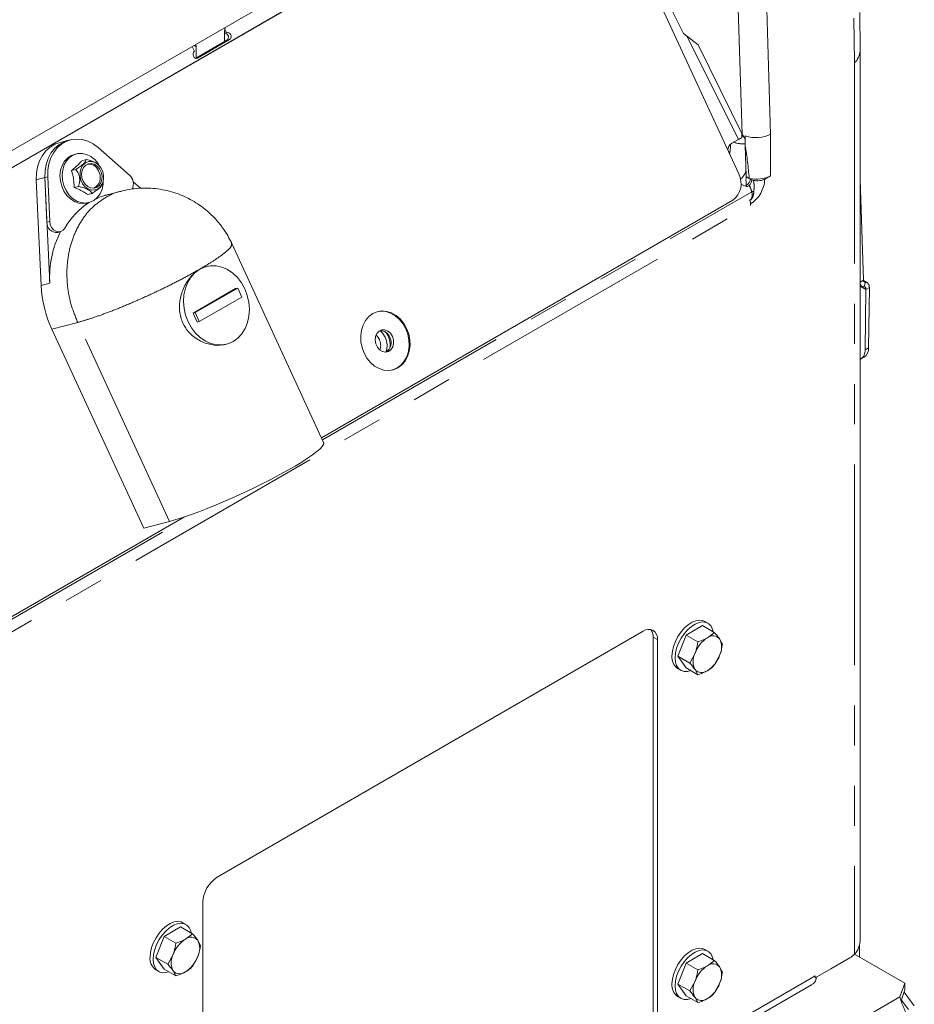
# Model space of a CAD drawing. Units: inches. Extents: x 2 to 270, y 2 to 173.
# Drawn here: x 259 to 268, y 124 to 133 of the extents above; entities that cross this region are included whole.
import ezdxf

# ---------------------------------------------------------------- set-up
doc = ezdxf.new("R2010")
doc.units = ezdxf.units.IN
doc.header["$LTSCALE"] = 8
doc.header["$MEASUREMENT"] = 0
doc.linetypes.add('PHANTOM', pattern=[0.5, 0.25, -0.05, 0.05, -0.05, 0.05, -0.05])

msp = doc.modelspace()

# ---------------------------------------------------------------- linework, layer by layer
at = {"color": 8, "linetype": 'PHANTOM', "lineweight": 0}
for p, q in [((266.108547, 132.168181), (265.571142, 149.628901)), ((265.825618, 132.168131), (265.293578, 149.454546)), ((266.944176, 132.881361), (266.937303, 133.323039)), ((260.364777, 133.051587), (260.388938, 133.037639)), ((260.694339, 133.103647), (260.721706, 133.110809)), ((265.277896, 133.142534), (265.787937, 132.115921)), ((260.390695, 132.923675), (260.403225, 132.926954)), ((266.943143, 132.880742), (266.943143, 124.001941)), ((266.108547, 131.7553), (266.108547, 132.168181)), ((258.796721, 131.715449), (258.882531, 131.737905)), ((258.909898, 131.745067), (258.882531, 131.737905)), ((265.896187, 131.728928), (265.866558, 131.746032)), ((265.908853, 131.719702), (265.909582, 131.721199)), ((261.645303, 129.125404), (265.921598, 131.594057)), ((252.858264, 123.925581), (265.908858, 131.459528)), ((258.930318, 131.300048), (258.902951, 131.292886)), ((267.001721, 130.696097), (267.032578, 130.715154)), ((267.052515, 130.692318), (267.035573, 130.702099)), ((258.845047, 130.662278), (258.930856, 130.684734)), ((267.058598, 130.623717), (267.001721, 130.656551)), ((267.038578, 130.648679), (267.052515, 130.692318)), ((267.058598, 130.623717), (267.092421, 130.642561)), ((258.951306, 130.227041), (259.208733, 130.294409)), ((260.123113, 128.313239), (259.208733, 130.294409)), ((267.049574, 130.021552), (267.083397, 130.040396)), ((254.857078, 125.206646), (260.386747, 128.398856)), ((264.98095, 127.136636), (264.938694, 127.16103)), ((266.554124, 123.787619), (252.225031, 115.515609)), ((252.279856, 114.851684), (267.397239, 123.578764))]:
    msp.add_line(p, q, dxfattribs=at)
at = {"color": 7, "linetype": 'Continuous', "lineweight": 15}
for p, q in [((252.842783, 128.709232), (263.992633, 135.145904)), ((265.240063, 133.171011), (264.276934, 135.135788)), ((264.104717, 135.038082), (252.837566, 128.533694)), ((264.095564, 135.035687), (252.837653, 128.536633)), ((265.790941, 131.772626), (264.329264, 134.939616)), ((267.002049, 133.009904), (266.996299, 133.379424)), ((260.671781, 133.090625), (260.671781, 133.20092)), ((260.671781, 133.172836), (260.690784, 133.177809)), ((260.673623, 133.21499), (260.690784, 133.177809)), ((265.388942, 133.058947), (265.240063, 133.171011)), ((260.38417, 132.924591), (260.694339, 133.103647)), ((260.721706, 133.110809), (260.403225, 132.926954)), ((265.825618, 132.168131), (265.388942, 133.058947)), ((260.372303, 132.993954), (260.349716, 133.042892)), ((260.388938, 133.037639), (260.388938, 132.927343)), ((267.001721, 124.188491), (267.001721, 133.007949)), ((267.002068, 133.008707), (267.002049, 133.009904)), ((267.00207, 133.008579), (267.002051, 133.009775)), ((266.943143, 132.880742), (266.944176, 132.881361)), ((265.821779, 132.13196), (265.82113, 132.177287)), ((259.108846, 132.104898), (259.023036, 132.082442)), ((259.136213, 132.11206), (259.108846, 132.104898)), ((265.722226, 132.077987), (265.787937, 132.115921)), ((265.821779, 132.13196), (265.825962, 132.141815)), ((265.858114, 132.11611), (265.825618, 132.168131)), ((265.825962, 132.141815), (265.831996, 132.157921)), ((265.856966, 132.153376), (265.856966, 132.153371)), ((265.856966, 132.153371), (265.856966, 132.057683)), ((259.724982, 131.760542), (259.411913, 132.035976)), ((265.866558, 131.746032), (265.856966, 132.057683)), ((259.195469, 131.972516), (259.174189, 131.966946)), ((259.294685, 131.91587), (259.251473, 131.904562)), ((259.189795, 131.817419), (259.146584, 131.806111)), ((259.415596, 131.863796), (259.410431, 131.868623)), ((258.796721, 131.715449), (258.845047, 130.662278)), ((258.882531, 131.737905), (258.902951, 131.292886)), ((258.930856, 130.684734), (258.882531, 131.737905)), ((258.909898, 131.745067), (258.930318, 131.300048)), ((259.455427, 131.674771), (259.460708, 131.691415)), ((259.761089, 131.695824), (259.835546, 131.629979)), ((265.908814, 131.721638), (265.896187, 131.728928)), ((265.908814, 131.721638), (265.909582, 131.721199)), ((265.909582, 131.721199), (265.921216, 131.713437)), ((265.921216, 131.713437), (265.936144, 131.710446)), ((266.050257, 131.72165), (266.108547, 131.7553)), ((267.032578, 130.715154), (267.001721, 131.717698)), ((259.218124, 131.649024), (259.174913, 131.637715)), ((259.640009, 131.601263), (259.468354, 131.556341)), ((265.813562, 131.66989), (265.858505, 131.650993)), ((259.300774, 131.483236), (259.322055, 131.488805)), ((259.351342, 131.579079), (259.308131, 131.56777)), ((259.48313, 131.56082), (259.49911, 131.56439)), ((261.635863, 129.145857), (265.732645, 131.510879)), ((265.908858, 131.473864), (265.908858, 131.459528)), ((259.010164, 131.19115), (259.037531, 131.198312)), ((261.657427, 129.099136), (260.742688, 131.081084)), ((267.072545, 130.687888), (267.032957, 130.710742)), ((260.35728, 130.386777), (260.781545, 130.631699)), ((260.377875, 130.392166), (260.802139, 130.637089)), ((260.781545, 130.631699), (260.802139, 130.637089)), ((260.802139, 130.637089), (260.843701, 130.547036)), ((267.001721, 130.662835), (267.018582, 130.653102)), ((267.049574, 130.021552), (267.058598, 130.623717)), ((267.083397, 130.040396), (267.092421, 130.642561)), ((260.843701, 130.547036), (260.419437, 130.302113)), ((260.35728, 130.386777), (260.377875, 130.392166)), ((260.398843, 130.296724), (260.35728, 130.386777)), ((260.419437, 130.302113), (260.377875, 130.392166)), ((259.865685, 128.245871), (258.951306, 130.227041)), ((260.398843, 130.296724), (260.419437, 130.302113)), ((267.005492, 129.928478), (267.039315, 129.947322)), ((254.847638, 125.227098), (260.271159, 128.35803)), ((260.123113, 128.313239), (259.865685, 128.245871)), ((265.430452, 127.275447), (265.267153, 127.181177)), ((265.430452, 127.275447), (265.547928, 127.20763)), ((265.483991, 127.299183), (265.452879, 127.317144)), ((264.839529, 127.218303), (260.596888, 124.769079)), ((265.267153, 127.181177), (265.185503, 126.970733)), ((265.267153, 127.181177), (265.384629, 127.113359)), ((264.938694, 123.404943), (264.938694, 127.16103)), ((264.98095, 123.380548), (264.98095, 127.136636)), ((265.629578, 127.091457), (265.601385, 127.142251)), ((265.30298, 126.902915), (265.356436, 127.000845)), ((265.547928, 126.881013), (265.601385, 126.978943)), ((265.185503, 126.970733), (265.30298, 126.902915)), ((265.185503, 126.970733), (265.267153, 126.85456)), ((265.182501, 126.848785), (265.213613, 126.830824)), ((265.267153, 126.85456), (265.384629, 126.786743)), ((265.384629, 126.786743), (265.356436, 126.837537)), ((260.455467, 124.52413), (260.455467, 120.768042)), ((260.233217, 124.275147), (260.069918, 124.180877)), ((260.233217, 124.275147), (260.350694, 124.20733)), ((260.286757, 124.298884), (260.255644, 124.316845)), ((260.069918, 124.180877), (259.988268, 123.970433)), ((260.069918, 124.180877), (260.187394, 124.113059)), ((260.432343, 124.091157), (260.40415, 124.141952)), ((267.001186, 124.163364), (267.001187, 124.188491)), ((265.483991, 124.03302), (265.452879, 124.050981)), ((266.992827, 124.09591), (266.992827, 123.97681)), ((259.988268, 123.970433), (260.105745, 123.902616)), ((259.988268, 123.970433), (260.069918, 123.85426)), ((260.105745, 123.902616), (260.159201, 124.000545)), ((260.350694, 123.880713), (260.40415, 123.978643)), ((265.430452, 124.009284), (265.267153, 123.915013)), ((265.430452, 124.009284), (265.547928, 123.941466)), ((266.709283, 123.858482), (266.898228, 123.967557)), ((266.945115, 124.004354), (267.446088, 123.715148)), ((259.985266, 123.848485), (260.016379, 123.830524)), ((260.069918, 123.85426), (260.187394, 123.786443)), ((260.187394, 123.786443), (260.159201, 123.837237)), ((265.267153, 123.915013), (265.185503, 123.70457)), ((265.267153, 123.915013), (265.384629, 123.847196)), ((265.629578, 123.825294), (265.601385, 123.876088)), ((266.554124, 123.768908), (266.709283, 123.85848)), ((266.709283, 123.85848), (266.709283, 123.858482)), ((266.554124, 123.768908), (266.553192, 123.769446)), ((266.554124, 123.787619), (266.554124, 123.768908)), ((252.178483, 115.421085), (266.51647, 123.698229)), ((265.185503, 123.70457), (265.30298, 123.636752)), ((265.185503, 123.70457), (265.267153, 123.588397)), ((265.30298, 123.636752), (265.356436, 123.734682)), ((265.547928, 123.61485), (265.601385, 123.71278)), ((266.515401, 123.700496), (266.531646, 123.707573)), ((267.446088, 123.715148), (267.397239, 123.578764)), ((267.446088, 123.64682), (267.407728, 123.53972)), ((267.446088, 123.64682), (267.446088, 123.715148)), ((265.182501, 123.582622), (265.213613, 123.564661)), ((265.267153, 123.588397), (265.384629, 123.520579)), ((265.384629, 123.520579), (265.356436, 123.571374)), ((267.480618, 123.453648), (267.410473, 123.547385)), ((267.437901, 123.623963), (267.539789, 123.487806))]:
    msp.add_line(p, q, dxfattribs=at)
at = {"color": 7, "linetype": 'Continuous', "lineweight": 15, "flags": 128}
for points in [[(260.690784, 133.177809), (260.702027, 133.18107), (260.713912, 133.178734), (260.72463, 133.171158), (260.732549, 133.159494), (260.736464, 133.145518), (260.735778, 133.131359), (260.730596, 133.11917), (260.721706, 133.110809)], [(260.403225, 132.926954), (260.391982, 132.923693), (260.380097, 132.926028), (260.369379, 132.933605), (260.36146, 132.945269), (260.357545, 132.959244), (260.358231, 132.973404), (260.363413, 132.985592), (260.372303, 132.993954)], [(259.023036, 132.082442), (258.982432, 132.068142), (258.934854, 132.040676), (258.892637, 132.003443), (258.856975, 131.957495), (258.828877, 131.904133), (258.809139, 131.844866), (258.798318, 131.781373), (258.796721, 131.715449)], [(259.108846, 132.104898), (259.067808, 132.090404), (259.020327, 132.06289), (258.978203, 132.025639), (258.942625, 131.979703), (258.914597, 131.926378), (258.89491, 131.867169), (258.88412, 131.803748), (258.882531, 131.737905)], [(258.882531, 131.737905), (258.884127, 131.803829), (258.894948, 131.867322), (258.914686, 131.926589), (258.942784, 131.979951), (258.978446, 132.025899), (259.020663, 132.063132), (259.068241, 132.090598), (259.108846, 132.104898)], [(259.411913, 132.035976), (259.362933, 132.072515), (259.310412, 132.099248), (259.255832, 132.11542), (259.200734, 132.120575), (259.146673, 132.114567), (259.095176, 132.097566), (259.047695, 132.070052), (259.005571, 132.032801), (258.969993, 131.986865), (258.941964, 131.93354), (258.922277, 131.874331), (258.911487, 131.81091), (258.909898, 131.745067)], [(259.070465, 131.657315), (259.057415, 131.709774), (259.05378, 131.763209), (259.05973, 131.815122), (259.074986, 131.863086), (259.098836, 131.904858), (259.130163, 131.938485), (259.167504, 131.962393), (259.209112, 131.975467), (259.253041, 131.977093), (259.297238, 131.967197), (259.339636, 131.94624), (259.378252, 131.915203), (259.411281, 131.875537), (259.423848, 131.855442)], [(259.049184, 131.651746), (259.036134, 131.704205), (259.032499, 131.75764), (259.038449, 131.809553), (259.053706, 131.857517), (259.077555, 131.899289), (259.108883, 131.932916), (259.146223, 131.956824), (259.174189, 131.966946)], [(259.240526, 131.711975), (259.231713, 131.752136), (259.232433, 131.792479), (259.242627, 131.829734), (259.261469, 131.860885), (259.287433, 131.883406), (259.318415, 131.895474), (259.351906, 131.896111), (259.385191, 131.885265), (259.415575, 131.863816), (259.440596, 131.833499), (259.458227, 131.796773), (259.46704, 131.756611), (259.46632, 131.716269), (259.456126, 131.679013), (259.437284, 131.647862), (259.41132, 131.625341), (259.380338, 131.613273), (259.346848, 131.612636), (259.313562, 131.623482), (259.283178, 131.644932), (259.258157, 131.675248), (259.240526, 131.711975)], [(259.443375, 131.790987), (259.427253, 131.824094), (259.404212, 131.851005), (259.376299, 131.86933), (259.345993, 131.877441), (259.315988, 131.874617), (259.28895, 131.861108), (259.267281, 131.838116), (259.252906, 131.807683), (259.247103, 131.772513), (259.250388, 131.735731), (259.262469, 131.700606), (259.282271, 131.670259), (259.308036, 131.647385), (259.337475, 131.634018), (259.367971, 131.631344), (259.396814, 131.639603), (259.421443, 131.658059), (259.439668, 131.685074), (259.449871, 131.718246), (259.451144, 131.754628), (259.443375, 131.790987)], [(259.463809, 131.702741), (259.46196, 131.67181), (259.451295, 131.621576), (259.431626, 131.576444), (259.403875, 131.538523), (259.369339, 131.509585), (259.329632, 131.490985), (259.286611, 131.483592), (259.242288, 131.487751), (259.198735, 131.503269), (259.15799, 131.529419), (259.121956, 131.564979), (259.092319, 131.608286), (259.070465, 131.657315)], [(259.300774, 131.483236), (259.26533, 131.478023), (259.221007, 131.482182), (259.177455, 131.4977), (259.136709, 131.52385), (259.100675, 131.55941), (259.071038, 131.602717), (259.049184, 131.651746)], [(258.930318, 131.300048), (258.935736, 131.269257), (258.948657, 131.240997), (258.967812, 131.218039), (258.991323, 131.202636), (259.016883, 131.196299), (259.041985, 131.199649), (259.064166, 131.212358), (259.081252, 131.233179)], [(260.756445, 130.103999), (260.704804, 130.081118), (260.649681, 130.069877), (260.59275, 130.070617), (260.535742, 130.083317), (260.480388, 130.10759), (260.42837, 130.142699), (260.38127, 130.187577), (260.340517, 130.24086), (260.307351, 130.30093), (260.282779, 130.365961), (260.267548, 130.433977), (260.26212, 130.502912), (260.26666, 130.570671), (260.281031, 130.635195), (260.304795, 130.694524), (260.337231, 130.746855), (260.377354, 130.790598), (260.423943, 130.824424)], [(260.423943, 130.824424), (260.475584, 130.847305), (260.530707, 130.858546), (260.587638, 130.857806), (260.644646, 130.845106), (260.7, 130.820833), (260.752017, 130.785724), (260.799118, 130.740846), (260.83987, 130.687563), (260.873037, 130.627493), (260.897609, 130.562462), (260.91284, 130.494446), (260.918268, 130.425511), (260.913728, 130.357752), (260.899357, 130.293228), (260.875593, 130.233899), (260.843156, 130.181568), (260.803034, 130.137825), (260.756445, 130.103999)], [(267.038578, 130.648679), (267.042928, 130.648463), (267.046889, 130.647324), (267.050378, 130.645286), (267.053322, 130.642392), (267.055659, 130.638702), (267.057338, 130.634296), (267.058324, 130.629265), (267.058598, 130.623717)], [(267.052515, 130.692318), (267.061185, 130.691888), (267.069081, 130.689618), (267.076036, 130.685555), (267.081905, 130.679786), (267.086562, 130.672432), (267.089909, 130.663648), (267.091876, 130.653621), (267.092421, 130.642561)], [(262.48463, 130.234586), (262.456228, 130.284938), (262.420766, 130.328649), (262.379606, 130.36404), (262.33433, 130.389749), (262.286677, 130.40479), (262.23848, 130.408583), (262.19159, 130.400984), (262.147809, 130.382284), (262.10882, 130.353202), (262.076121, 130.314855), (262.050969, 130.268718), (262.03433, 130.216563), (262.026843, 130.160394), (262.028797, 130.102371), (262.040116, 130.044722), (262.060365, 129.989663), (262.088767, 129.939311), (262.124229, 129.895599), (262.165389, 129.860209), (262.210665, 129.8345), (262.258318, 129.819459), (262.306515, 129.815666), (262.353405, 129.823265), (262.397186, 129.841965), (262.436175, 129.871047), (262.468874, 129.909393), (262.494026, 129.955531), (262.510665, 130.007686), (262.518152, 130.063855), (262.516198, 130.121878), (262.504879, 130.179527), (262.48463, 130.234586)], [(262.475477, 130.23219), (262.447075, 130.282543), (262.411613, 130.326254), (262.370453, 130.361644), (262.325177, 130.387354), (262.277524, 130.402394), (262.229327, 130.406188), (262.191984, 130.401098)], [(262.342823, 130.155611), (262.323348, 130.185991), (262.297371, 130.208107), (262.267706, 130.219562), (262.237568, 130.219115), (262.210224, 130.206814), (262.188637, 130.183993), (262.175145, 130.153124), (262.17121, 130.117552), (262.17726, 130.081133), (262.192639, 130.047813), (262.21568, 130.021202), (262.243885, 130.004184), (262.2742, 129.998604), (262.303338, 130.005066), (262.328142, 130.02287), (262.345925, 130.050086), (262.354758, 130.083766), (262.353686, 130.120259), (262.342823, 130.155611)], [(262.343858, 129.820756), (262.344252, 129.82087), (262.388033, 129.83957), (262.427022, 129.868652), (262.459721, 129.906998), (262.484873, 129.953135), (262.501512, 130.005291), (262.508999, 130.061459), (262.507045, 130.119483), (262.495726, 130.177132), (262.475477, 130.23219)], [(261.657427, 129.099136), (261.658528, 129.095822), (261.656289, 129.080375), (261.64395, 129.060481), (261.621657, 129.036373), (261.58967, 129.008333), (261.548365, 128.976691), (261.498226, 128.941816), (261.43984, 128.904119), (261.373893, 128.864041), (261.301157, 128.822051), (261.222486, 128.778643), (261.138801, 128.734325), (261.051083, 128.689616), (260.960362, 128.645042), (260.8677, 128.601123), (260.774185, 128.558376), (260.680912, 128.517302), (260.588974, 128.478382), (260.499451, 128.442072), (260.413391, 128.408798), (260.331804, 128.378951), (260.255645, 128.352879), (260.185809, 128.330889), (260.123113, 128.313239)], [(265.126488, 126.972586), (265.130402, 127.019291), (265.141983, 127.068603), (265.160758, 127.118502), (265.185958, 127.166947), (265.216551, 127.211953), (265.251284, 127.251679), (265.288736, 127.284497), (265.327374, 127.309065), (265.365615, 127.324376), (265.401894, 127.329803), (265.434725, 127.325125), (265.452879, 127.317144)], [(265.157601, 126.954625), (265.161515, 127.00133), (265.173096, 127.050642), (265.191871, 127.100541), (265.217071, 127.148986), (265.247664, 127.193992), (265.282397, 127.233718), (265.319849, 127.266536), (265.358487, 127.291104), (265.396728, 127.306415), (265.433007, 127.311842), (265.465838, 127.307165), (265.493878, 127.292573), (265.515979, 127.268664), (265.531235, 127.236417), (265.536746, 127.214085)], [(265.313689, 126.827696), (265.282397, 126.81962), (265.247664, 126.819243), (265.217071, 126.828928), (265.191871, 126.848277), (265.173096, 126.8765), (265.161515, 126.91244), (265.157601, 126.954625)], [(259.929253, 123.972287), (259.933167, 124.018991), (259.944749, 124.068303), (259.963524, 124.118202), (259.988723, 124.166647), (260.019316, 124.211653), (260.05405, 124.251379), (260.091502, 124.284197), (260.130139, 124.308765), (260.16838, 124.324076), (260.204659, 124.329504), (260.237491, 124.324826), (260.255644, 124.316845)], [(259.960366, 123.954326), (259.96428, 124.00103), (259.975861, 124.050342), (259.994636, 124.100241), (260.019836, 124.148686), (260.050429, 124.193692), (260.085162, 124.233418), (260.122614, 124.266236), (260.161252, 124.290804), (260.199493, 124.306115), (260.235772, 124.311543), (260.268603, 124.306865), (260.296643, 124.292273), (260.318744, 124.268364), (260.334001, 124.236117), (260.339512, 124.213785)], [(265.126488, 123.706423), (265.130402, 123.753128), (265.141983, 123.802439), (265.160758, 123.852339), (265.185958, 123.900783), (265.216551, 123.94579), (265.251284, 123.985515), (265.288736, 124.018334), (265.327374, 124.042901), (265.365615, 124.058212), (265.401894, 124.06364), (265.434725, 124.058962), (265.452879, 124.050981)], [(265.157601, 123.688462), (265.161515, 123.735167), (265.173096, 123.784478), (265.191871, 123.834378), (265.217071, 123.882822), (265.247664, 123.927829), (265.282397, 123.967554), (265.319849, 124.000373), (265.358487, 124.02494), (265.396728, 124.040251), (265.433007, 124.045679), (265.465838, 124.041001), (265.493878, 124.026409), (265.515979, 124.002501), (265.531235, 123.970254), (265.536746, 123.947922)], [(260.116454, 123.827396), (260.085162, 123.81932), (260.050429, 123.818943), (260.019836, 123.828628), (259.994636, 123.847978), (259.975861, 123.8762), (259.96428, 123.91214), (259.960366, 123.954326)], [(265.313689, 123.561532), (265.282397, 123.553457), (265.247664, 123.55308), (265.217071, 123.562765), (265.191871, 123.582114), (265.173096, 123.610337), (265.161515, 123.646276), (265.157601, 123.688462)]]:
    msp.add_lwpolyline(points, dxfattribs=at)
at = {"color": 8, "linetype": 'PHANTOM', "lineweight": 0, "flags": 128}
for points in [[(262.221567, 130.213555), (262.248047, 130.185754), (262.270148, 130.148967)], [(262.179737, 130.166939), (262.193405, 130.153076), (262.212583, 130.122693)]]:
    msp.add_lwpolyline(points, dxfattribs=at)
at = {"color": 7, "linetype": 'Continuous', "lineweight": 15}
for centre, radius, start, end in [((260.743404, 133.198529), 0.071663, 150.0333028, 178.087392), ((260.671063, 133.135102), 0.03913, 306.5013332, 82.8291491), ((260.363512, 133.040031), 0.025539, 354.6250191, 51.5346913), ((265.769225, 132.004641), 0.087112, 122.6509432, 177.6194134), ((259.313527, 131.758805), 0.113201, 13.7846563, 92.802122), ((259.315936, 131.736453), 0.118304, 297.6584259, 24.6412863), ((259.649482, 131.674677), 0.114337, 331.9006396, 48.6748324), ((265.611821, 131.675154), 0.203923, 306.3344131, 28.5537696), ((265.750203, 131.74394), 0.116374, 344.4147932, 1.0302912), ((259.711575, 130.880503), 0.72228, 122.6213917, 150.7722615), ((259.653838, 130.964467), 0.620301, 101.8482593, 114.9830046), ((265.676721, 131.45766), 0.232144, 0.461055, 13.760661), ((265.972094, 131.529522), 0.071846, 193.3935932, 196.7914845), ((265.786657, 131.472337), 0.12221, 0.7159346, 17.342755), ((258.999397, 131.287164), 0.096616, 176.6044994, 276.3983886), ((259.928576, 130.74408), 0.999484, 152.9545265, 183.4040604), ((267.052518, 130.712442), 0.020124, 172.254489, 269.9921951), ((260.014766, 130.717265), 1.171011, 182.6913961, 204.7482779), ((267.036379, 130.684322), 0.035711, 193.9529927, 273.5315003), ((262.221126, 130.112668), 0.100888, 20.7726486, 89.7498321), ((262.108014, 130.06908), 0.211757, 352.5548296, 36.7756527), ((262.216155, 130.093849), 0.113322, 302.9438459, 28.8040737), ((266.950318, 130.011975), 0.099718, 301.030338, 5.5115124), ((266.98547, 130.029801), 0.098499, 303.1377259, 6.1749947), ((264.894735, 127.150622), 0.087342, 350.785963, 129.2032852), ((264.821533, 127.16711), 0.117319, 357.0295379, 36.2566694), ((265.534548, 127.085101), 0.087939, 40.5327959, 129.2481681), ((265.644459, 126.894719), 0.306953, 122.6379706, 159.7728862), ((265.438066, 127.060597), 0.182594, 333.4364295, 26.5635705), ((265.261097, 126.958917), 0.135301, 174.2015359, 234.4862837), ((265.519754, 126.919191), 0.182594, 153.4364295, 206.5635705), ((265.313361, 127.08507), 0.306953, 302.6379706, 339.7728862), ((265.423273, 126.894687), 0.087939, 220.5327959, 309.2481681), ((260.76251, 124.510158), 0.307361, 122.6054783, 177.3945215), ((260.447224, 123.894419), 0.306953, 122.6379706, 159.7728862), ((260.337313, 124.084801), 0.087939, 40.5327959, 129.2481681), ((260.240831, 124.060297), 0.182594, 333.4364295, 26.5635705), ((260.063862, 123.958617), 0.135301, 174.2015359, 234.4862837), ((260.322519, 123.918891), 0.182594, 153.4364295, 206.5635705), ((260.116126, 124.08477), 0.306953, 302.6379706, 339.7728862), ((266.779375, 124.16934), 0.234184, 300.4987638, 314.371912), ((260.226038, 123.894388), 0.087939, 220.5327959, 309.2481681), ((265.644459, 123.628555), 0.306953, 122.6379706, 159.7728862), ((265.534548, 123.818938), 0.087939, 40.5327959, 129.2481681), ((265.438066, 123.794434), 0.182594, 333.4364295, 26.5635705), ((266.469113, 123.780784), 0.096282, 310.5024117, 357.4103714), ((266.381568, 123.787351), 0.172556, 354.0441184, 0.0889095), ((265.261097, 123.692754), 0.135301, 174.2015359, 234.4862837), ((265.519754, 123.653028), 0.182594, 153.4364295, 206.5635705), ((265.313361, 123.818907), 0.306953, 302.6379706, 339.7728862), ((265.423273, 123.628524), 0.087939, 220.5327959, 309.2481681)]:
    msp.add_arc(centre, radius, start, end, dxfattribs=at)
at = {"color": 8, "linetype": 'PHANTOM', "lineweight": 0}
for centre, radius, start, end in [((265.839697, 132.378709), 0.306261, 251.1917661, 273.2323722), ((265.817788, 131.718842), 0.091069, 0.5408135, 1.7591328), ((265.743916, 131.732227), 0.306524, 302.5546572, 358.0226458), ((266.201453, 130.839763), 0.804536, 108.797585, 110.3556403), ((262.087278, 130.063511), 0.138578, 341.2202515, 25.2816143), ((262.092935, 130.064658), 0.196245, 340.3754383, 25.4427532)]:
    msp.add_arc(centre, radius, start, end, dxfattribs=at)
at = {"color": 7, "linetype": 'Continuous', "lineweight": 15}
for centre, major_axis, ratio, start_param, end_param in [((266.802755, 132.963002), (0.199974, 0.00321), 0.58779161, 5.48843743, 5.57233256), ((265.967126, 132.249822), (0.200061, 0.000106), 0.5772875, 4.12896438, 5.49717788), ((265.778242, 131.712575), (-0.043509, 0.115042), 0.65892538, 3.9507134, 4.46898658), ((265.967126, 131.836941), (0.200061, 0.000106), 0.5772875, 4.34961434, 5.49717788)]:
    msp.add_ellipse(centre, major_axis=major_axis, ratio=ratio, start_param=start_param, end_param=end_param, dxfattribs=at)
for points, knots in [([(267.002051, 133.009775), (267.000183, 132.989785), (266.996301, 132.948244), (266.969455, 132.909066), (266.955528, 132.88874)], [0, 0, 0, 0, 0.48119578, 1, 1, 1, 1]), ([(265.896187, 131.728928), (265.890992, 131.783077), (265.880595, 131.891439), (265.864845, 132.002247), (265.856966, 132.057683)], [0, 0, 0, 0, 0.49970568, 1, 1, 1, 1]), ([(259.146584, 131.806111), (259.161361, 131.818427), (259.191363, 131.843433), (259.226076, 131.876637), (259.243953, 131.896293), (259.251473, 131.904562)], [0, 0, 0, 0, 0.35991603, 0.73073097, 1, 1, 1, 1]), ([(259.294685, 131.91587), (259.292227, 131.90891), (259.28842, 131.898131), (259.270254, 131.876883), (259.246296, 131.85595), (259.218047, 131.835661), (259.19819, 131.82284), (259.189795, 131.817419)], [0, 0, 0, 0, 0.29957545, 0.4639457, 0.62918906, 0.84323569, 1, 1, 1, 1]), ([(259.410124, 131.86835), (259.409633, 131.869), (259.405777, 131.874096), (259.389884, 131.884283), (259.360871, 131.89807), (259.327225, 131.908386), (259.304354, 131.913646), (259.294685, 131.91587)], [0, 0, 0, 0, 0.03314262, 0.26003554, 0.48813385, 0.78358925, 1, 1, 1, 1]), ([(259.174913, 131.637715), (259.173837, 131.658355), (259.171653, 131.70026), (259.16111, 131.757225), (259.150885, 131.791635), (259.146584, 131.806111)], [0, 0, 0, 0, 0.35991626, 0.73073146, 1, 1, 1, 1]), ([(259.189795, 131.817419), (259.199189, 131.804236), (259.213738, 131.783821), (259.22652, 131.746322), (259.230073, 131.710945), (259.226022, 131.677951), (259.220471, 131.657619), (259.218124, 131.649024)], [0, 0, 0, 0, 0.299576678, 0.463946791, 0.629189984, 0.843237208, 1, 1, 1, 1]), ([(265.863127, 131.653928), (265.872049, 131.661854), (265.889922, 131.677732), (265.903093, 131.701771), (265.907693, 131.715115), (265.908813, 131.719542), (265.908853, 131.719702)], [0, 0, 0, 0, 0.39429114, 0.78981198, 0.99239798, 1, 1, 1, 1]), ([(265.921216, 131.713437), (265.921092, 131.712383), (265.920363, 131.706156), (265.917734, 131.694907), (265.91194, 131.680472), (265.904817, 131.667812), (265.899374, 131.661551), (265.896645, 131.658413)], [0, 0, 0, 0, 0.05756532, 0.33990558, 0.57358608, 0.7862698, 1, 1, 1, 1]), ([(265.936144, 131.710446), (265.936162, 131.710442), (265.946262, 131.707637), (265.9683, 131.703973), (266.002327, 131.705177), (266.030677, 131.711742), (266.044693, 131.718835), (266.050257, 131.72165)], [0, 0, 0, 0, 0.00047834, 0.27356343, 0.54675109, 0.8200454, 1, 1, 1, 1]), ([(259.308131, 131.56777), (259.294573, 131.576695), (259.267048, 131.594813), (259.220873, 131.618333), (259.188522, 131.631976), (259.174913, 131.637715)], [0, 0, 0, 0, 0.35991399, 0.73072669, 1, 1, 1, 1]), ([(259.218124, 131.649024), (259.236849, 131.6446), (259.265848, 131.637749), (259.302997, 131.623123), (259.328213, 131.608077), (259.343214, 131.592965), (259.348927, 131.583205), (259.351342, 131.579079)], [0, 0, 0, 0, 0.29956453, 0.46393609, 0.62918087, 0.84322221, 1, 1, 1, 1]), ([(259.351342, 131.579079), (259.367546, 131.589635), (259.39264, 131.605984), (259.423221, 131.630486), (259.442542, 131.650191), (259.451869, 131.664661), (259.454341, 131.672168), (259.455221, 131.674842)], [0, 0, 0, 0, 0.3115263, 0.48245372, 0.65428907, 0.87687458, 1, 1, 1, 1]), ([(260.70224, 131.158877), (260.685028, 131.18671), (260.660661, 131.226114), (260.618711, 131.280898), (260.579624, 131.326691), (260.528493, 131.378223), (260.469892, 131.428689), (260.403449, 131.476786), (260.329991, 131.520639), (260.25033, 131.55878), (260.16543, 131.589996), (260.076338, 131.613342), (259.984161, 131.628067), (259.889989, 131.63379), (259.795064, 131.629718), (259.711206, 131.618909), (259.660279, 131.605469), (259.640167, 131.600162)], [0, 0, 0, 0, 0.07937236, 0.11236716, 0.16741716, 0.22543213, 0.28843331, 0.35496586, 0.42431611, 0.49585485, 0.56907963, 0.64359468, 0.71909642, 0.79535724, 0.87220962, 0.94953237, 1, 1, 1, 1]), ([(265.896645, 131.658413), (265.893007, 131.655462), (265.885731, 131.64956), (265.872019, 131.646962), (265.862976, 131.649659), (265.858505, 131.650993)], [0, 0, 0, 0, 0.3358071, 0.67161248, 1, 1, 1, 1]), ([(265.859677, 131.650228), (265.859905, 131.65038), (265.861269, 131.65129), (265.862283, 131.65273), (265.863127, 131.653928)], [0, 0, 0, 0, 0.16733645, 1, 1, 1, 1]), ([(260.742841, 131.080178), (260.741622, 131.083004), (260.729923, 131.110117), (260.715321, 131.135837), (260.70224, 131.158877)], [0, 0, 0, 0, 0.10421022, 1, 1, 1, 1]), ([(260.688658, 130.077773), (260.677207, 130.07475), (260.630458, 130.062411), (260.556711, 130.06656), (260.477159, 130.087855), (260.417398, 130.114757), (260.360719, 130.15244), (260.302817, 130.207849), (260.259656, 130.274483), (260.233641, 130.346743), (260.218732, 130.430641), (260.224525, 130.518464), (260.248263, 130.602386), (260.275271, 130.664057), (260.31068, 130.721132), (260.359306, 130.77981), (260.399943, 130.807859), (260.423943, 130.824424)], [0, 0, 0, 0, 0.03509193, 0.1432653, 0.19932966, 0.25686563, 0.31559973, 0.37620192, 0.46315594, 0.51647698, 0.57144821, 0.67908762, 0.73544865, 0.79330357, 0.85200504, 0.91259314, 1, 1, 1, 1]), ([(260.423943, 130.824424), (260.439044, 130.832652), (260.459814, 130.843969), (260.480933, 130.848183), (260.486698, 130.849333)], [0, 0, 0, 0, 0.727068823, 1, 1, 1, 1]), ([(265.47891, 127.153202), (265.498024, 127.165871), (265.52377, 127.182933), (265.542981, 127.202572), (265.547928, 127.20763)], [0, 0, 0, 0, 0.74244865, 1, 1, 1, 1]), ([(265.601385, 127.142251), (265.600404, 127.143636), (265.586438, 127.163355), (265.566483, 127.186298), (265.547928, 127.20763)], [0, 0, 0, 0, 0.07021365, 1, 1, 1, 1]), ([(265.356436, 127.000845), (265.357391, 127.003347), (265.370997, 127.038983), (265.378061, 127.077524), (265.384629, 127.113359)], [0, 0, 0, 0, 0.070213649, 1, 1, 1, 1]), ([(265.384629, 127.113359), (265.409271, 127.121856), (265.442963, 127.133473), (265.471298, 127.149025), (265.47891, 127.153202)], [0, 0, 0, 0, 0.73136639, 1, 1, 1, 1]), ([(265.601385, 126.978943), (265.60234, 126.981445), (265.615946, 127.017081), (265.62301, 127.055622), (265.629578, 127.091457)], [0, 0, 0, 0, 0.07021365, 1, 1, 1, 1]), ([(265.356436, 126.837537), (265.355455, 126.838922), (265.341489, 126.858641), (265.321534, 126.881583), (265.30298, 126.902915)], [0, 0, 0, 0, 0.07021365, 1, 1, 1, 1]), ([(265.47891, 126.826586), (265.498024, 126.839254), (265.52377, 126.856317), (265.542981, 126.875955), (265.547928, 126.881013)], [0, 0, 0, 0, 0.742448655, 1, 1, 1, 1]), ([(265.384629, 126.786743), (265.409271, 126.795239), (265.442963, 126.806857), (265.471298, 126.822408), (265.47891, 126.826586)], [0, 0, 0, 0, 0.73136639, 1, 1, 1, 1]), ([(260.187394, 124.113059), (260.212036, 124.121556), (260.245728, 124.133173), (260.274063, 124.148725), (260.281675, 124.152903)], [0, 0, 0, 0, 0.73136639, 1, 1, 1, 1]), ([(260.281675, 124.152903), (260.30079, 124.165571), (260.326535, 124.182634), (260.345746, 124.202272), (260.350694, 124.20733)], [0, 0, 0, 0, 0.74244865, 1, 1, 1, 1]), ([(260.40415, 124.141952), (260.403169, 124.143336), (260.389203, 124.163055), (260.369248, 124.185998), (260.350694, 124.20733)], [0, 0, 0, 0, 0.070213649, 1, 1, 1, 1]), ([(266.943143, 124.001941), (266.95318, 124.012769), (266.972971, 124.034119), (266.989876, 124.075482), (266.998879, 124.119223), (267.000424, 124.148787), (267.001186, 124.163364)], [0, 0, 0, 0, 0.26212782, 0.51684855, 0.76178125, 1, 1, 1, 1]), ([(260.159201, 124.000545), (260.160156, 124.003048), (260.173762, 124.038684), (260.180826, 124.077224), (260.187394, 124.113059)], [0, 0, 0, 0, 0.07021365, 1, 1, 1, 1]), ([(260.40415, 123.978643), (260.405105, 123.981145), (260.418711, 124.016781), (260.425775, 124.055322), (260.432343, 124.091157)], [0, 0, 0, 0, 0.07021365, 1, 1, 1, 1]), ([(265.47891, 123.887039), (265.498024, 123.899707), (265.52377, 123.91677), (265.542981, 123.936409), (265.547928, 123.941466)], [0, 0, 0, 0, 0.74244865, 1, 1, 1, 1]), ([(265.601385, 123.876088), (265.600404, 123.877473), (265.586438, 123.897192), (265.566483, 123.920134), (265.547928, 123.941466)], [0, 0, 0, 0, 0.07021365, 1, 1, 1, 1]), ([(260.159201, 123.837237), (260.15822, 123.838622), (260.144254, 123.858341), (260.124299, 123.881284), (260.105745, 123.902616)], [0, 0, 0, 0, 0.07021365, 1, 1, 1, 1]), ([(260.281675, 123.826286), (260.30079, 123.838955), (260.326535, 123.856017), (260.345746, 123.875656), (260.350694, 123.880713)], [0, 0, 0, 0, 0.742448655, 1, 1, 1, 1]), ([(265.356436, 123.734682), (265.357391, 123.737184), (265.370997, 123.77282), (265.378061, 123.811361), (265.384629, 123.847196)], [0, 0, 0, 0, 0.070213649, 1, 1, 1, 1]), ([(265.384629, 123.847196), (265.409271, 123.855692), (265.442963, 123.86731), (265.471298, 123.882861), (265.47891, 123.887039)], [0, 0, 0, 0, 0.73136639, 1, 1, 1, 1]), ([(260.187394, 123.786443), (260.212036, 123.794939), (260.245728, 123.806557), (260.274063, 123.822109), (260.281675, 123.826286)], [0, 0, 0, 0, 0.731366395, 1, 1, 1, 1]), ([(265.601385, 123.71278), (265.60234, 123.715282), (265.615946, 123.750918), (265.62301, 123.789459), (265.629578, 123.825294)], [0, 0, 0, 0, 0.07021365, 1, 1, 1, 1]), ([(265.356436, 123.571374), (265.355455, 123.572758), (265.341489, 123.592477), (265.321534, 123.61542), (265.30298, 123.636752)], [0, 0, 0, 0, 0.07021365, 1, 1, 1, 1]), ([(265.384629, 123.520579), (265.409271, 123.529076), (265.442963, 123.540694), (265.471298, 123.556245), (265.47891, 123.560423)], [0, 0, 0, 0, 0.73136639, 1, 1, 1, 1]), ([(265.47891, 123.560423), (265.498024, 123.573091), (265.52377, 123.590154), (265.542981, 123.609792), (265.547928, 123.61485)], [0, 0, 0, 0, 0.742448655, 1, 1, 1, 1]), ([(267.397239, 123.578764), (267.400373, 123.564566), (267.405048, 123.543384), (267.419605, 123.506687), (267.431812, 123.47689), (267.444756, 123.444871), (267.457022, 123.411808), (267.467747, 123.378604), (267.472086, 123.359336), (267.474313, 123.349445)], [0, 0, 0, 0, 0.24118026, 0.35980112, 0.47925071, 0.60136453, 0.72786164, 0.86028998, 1, 1, 1, 1])]:
    msp.add_open_spline(points, degree=3, knots=knots, dxfattribs=at)
msp.add_open_spline([(265.787937, 132.115921), (265.79039, 132.117247), (265.795296, 132.119899), (265.803778, 132.124066), (265.812705, 132.128182), (265.818754, 132.130701), (265.821779, 132.13196)], degree=3, dxfattribs=at)
at = {"color": 8, "linetype": 'PHANTOM', "lineweight": 0}
for points, knots in [([(265.69922, 131.971357), (265.703572, 131.992897), (265.709558, 132.022515), (265.709149, 132.056616), (265.709037, 132.065918)], [0, 0, 0, 0, 0.72723302, 1, 1, 1, 1]), ([(265.864803, 131.803038), (265.863833, 131.800531), (265.850781, 131.766798), (265.830768, 131.738041), (265.807385, 131.719252), (265.806625, 131.718641)], [0, 0, 0, 0, 0.072073, 0.96981946, 1, 1, 1, 1]), ([(265.936144, 131.710446), (265.938457, 131.701366), (265.944165, 131.67896), (265.944626, 131.641077), (265.942957, 131.613657), (265.94221, 131.601387)], [0, 0, 0, 0, 0.27352479, 0.67490873, 1, 1, 1, 1]), ([(259.485639, 131.537708), (259.530371, 131.562734), (259.579937, 131.590465), (259.634957, 131.59872), (259.640323, 131.599525)], [0, 0, 0, 0, 0.90248072, 1, 1, 1, 1]), ([(265.921598, 131.594057), (265.917919, 131.606003), (265.911099, 131.628153), (265.901204, 131.64887), (265.896645, 131.658413)], [0, 0, 0, 0, 0.53934744, 1, 1, 1, 1]), ([(265.902202, 131.512879), (265.904371, 131.514349), (265.909427, 131.517773), (265.916799, 131.527002), (265.92351, 131.541592), (265.927796, 131.565066), (265.923968, 131.582971), (265.921598, 131.594057)], [0, 0, 0, 0, 0.10173614, 0.23712173, 0.41072375, 0.6351372, 1, 1, 1, 1]), ([(265.94221, 131.601387), (265.941057, 131.587739), (265.939221, 131.566006), (265.929867, 131.539808), (265.920507, 131.524097), (265.911586, 131.514226), (265.905792, 131.510403), (265.903311, 131.508766)], [0, 0, 0, 0, 0.37697672, 0.60028706, 0.77018841, 0.90158787, 1, 1, 1, 1]), ([(260.423943, 130.824424), (260.465873, 130.84927), (260.549734, 130.898961), (260.64444, 130.963809), (260.710365, 131.017805), (260.745421, 131.058052), (260.742218, 131.072633), (260.74076, 131.079271)], [0, 0, 0, 0, 0.20679909, 0.41359817, 0.62039726, 0.82719634, 1, 1, 1, 1])]:
    msp.add_open_spline(points, degree=3, knots=knots, dxfattribs=at)
for points in [[(259.208733, 130.294409), (259.185391, 130.351845), (259.138706, 130.466716), (259.104104, 130.651294), (259.097478, 130.836002), (259.121461, 131.015041), (259.174401, 131.181382), (259.254803, 131.327928), (259.35815, 131.452014), (259.443143, 131.509143), (259.485639, 131.537708)], [(259.208733, 130.294409), (259.246802, 130.305161), (259.322941, 130.326664), (259.465489, 130.376574), (259.62214, 130.437162), (259.789187, 130.507446), (259.959717, 130.584397), (260.126836, 130.665022), (260.285978, 130.746694), (260.377955, 130.798514), (260.423943, 130.824424)]]:
    msp.add_open_spline(points, degree=3, dxfattribs=at)

doc.saveas('drawing.dxf')
